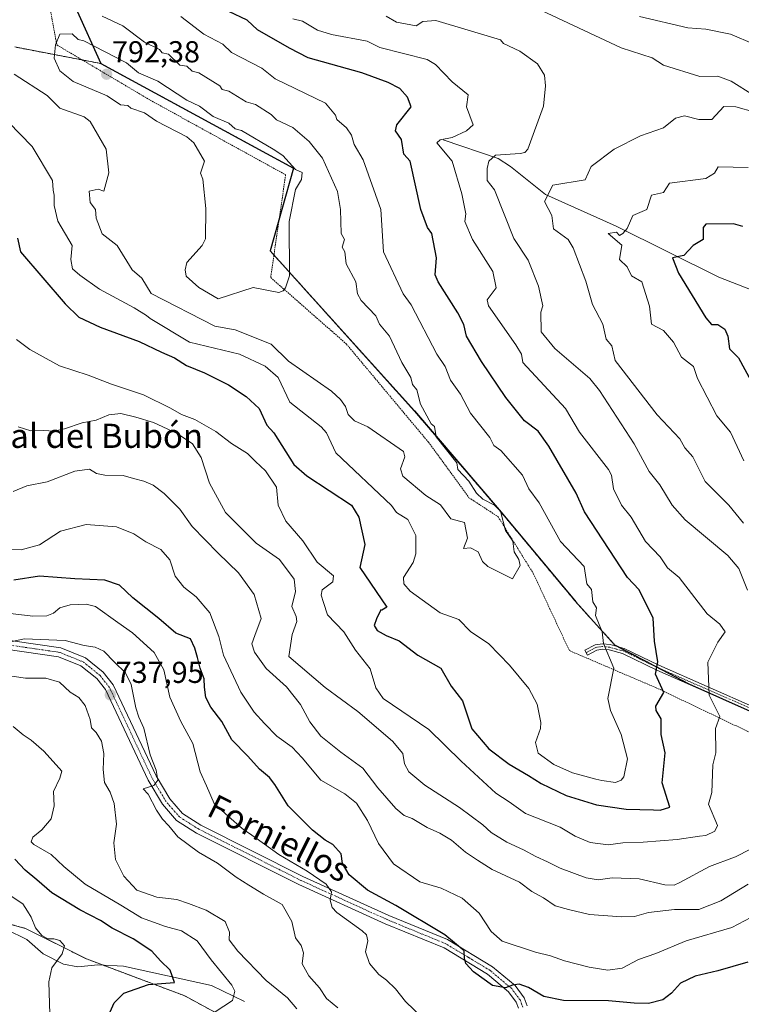
# Model space of a CAD drawing. Units: metres. Extents: x 655824 to 659152, y 4702415 to 4704767.
# Drawn here: x 657188 to 657427, y 4704003 to 4704329 of the extents above; entities that cross this region are included whole.
import ezdxf
from ezdxf.enums import TextEntityAlignment as Align

# ---------------------------------------------------------------- set-up
doc = ezdxf.new("R2010")
doc.units = ezdxf.units.M
doc.header["$MEASUREMENT"] = 0
doc.linetypes.add('TRAZO_Y_PUNTO', pattern=[1, 0.5, -0.25, 0, -0.25])
doc.linetypes.add('TRAZOS', pattern=[0.75, 0.5, -0.25])
for name, color, linetype, lineweight in [('Alambrada', 19, 'TRAZOS', 0), ('Arbolado forestal', 92, 'TRAZOS', 0), ('Arbolado forestal CxS', 92, 'Continuous', 0), ('Camino', 19, 'Continuous', 0), ('Camino Cxs', 19, 'Continuous', 0), ('Camino eje', 39, 'TRAZO_Y_PUNTO', 13), ('Carátula', 7, 'Continuous', 5), ('Comarca', 2, 'Continuous', 13), ('Comarca CxS', 133, 'Continuous', 0), ('Comunidad autónoma', 142, 'Continuous', 30), ('Comunidad Autónoma CxS', 142, 'Continuous', 0), ('Corriente natural lineal', 142, 'Continuous', 13), ('Curva de nivel maestra', 36, 'Continuous', 30), ('Curva de nivel normal', 36, 'Continuous', 0), ('Municipio', 9, 'Continuous', 13), ('Municipio CxS', 142, 'Continuous', 0), ('Pista no pavimentada', 254, 'Continuous', 13), ('Pista no pavimentada Cxs', 254, 'Continuous', 0), ('Pista pavimentada eje', 135, 'TRAZO_Y_PUNTO', 0), ('Provincia', 19, 'Continuous', 0), ('Provincia CxS', 1, 'Continuous', 0), ('Punto de cota en terreno', 7, 'Continuous', 0), ('Rótulo de punto de cota en terreno', 19, 'Continuous', 0), ('Texto cartográfico', 19, 'Continuous', 0)]:
    doc.layers.add(name, color=color, linetype=linetype, lineweight=lineweight)
doc.styles.add('Arial', font='txt', dxfattribs={"height": 0.2})

# ---------------------------------------------------------------- blocks, each defined once
blk = doc.blocks.new('*U151')
at = {"layer": 'Arbolado forestal CxS', "color": 92, "linetype": 'Continuous', "lineweight": 0}
blk.add_polyline3d([(657187.42, 4703978.82, 715.53), (657169.98, 4704004.21, 714.7), (657169.98, 4704004.21, 714.7), (657167.75, 4704034.12, 715.48), (657190.07, 4704028.03, 719.11), (657210.37, 4704017.89, 720.67), (657242.85, 4704005.71, 727.32), (657265.17, 4703993.53, 733.08)], dxfattribs=at)
blk = doc.blocks.new('*U184')
at = {"layer": 'Curva de nivel normal', "color": 36, "linetype": 'Continuous', "lineweight": 0}
blk.add_polyline3d([(657198.22, 4703999.58, 720), (657197.88, 4704010.28, 720), (657198.86, 4704014.92, 720), (657202.22, 4704019.57, 720), (657203, 4704022.24, 720), (657201.49, 4704023.97, 720), (657199.53, 4704024.54, 720), (657197.53, 4704024.55, 720), (657195.48, 4704025.62, 720), (657193.38, 4704028.22, 720), (657191.93, 4704031.73, 720), (657190.79, 4704033.73, 720), (657189.22, 4704036.13, 720), (657182.72, 4704040.44, 720)], dxfattribs=at)
blk = doc.blocks.new('*U193')
at = {"layer": 'Curva de nivel normal', "color": 36, "linetype": 'Continuous', "lineweight": 0}
blk.add_polyline3d([(657252.94, 4704000.35, 730), (657258.65, 4704004.17, 730), (657259.45, 4704007.2, 730), (657258.48, 4704009.24, 730), (657251.58, 4704017.6, 730), (657247.01, 4704023.9, 730), (657241.84, 4704027.22, 730), (657236.46, 4704028.63, 730), (657228.51, 4704031.54, 730), (657221.66, 4704035.69, 730), (657209.84, 4704042.66, 730), (657202.76, 4704048.51, 730), (657198.61, 4704052.47, 730), (657192.83, 4704055.83, 730), (657192.03, 4704056.72, 730), (657192.5, 4704058.24, 730), (657195.53, 4704060.71, 730), (657198.6, 4704064.34, 730), (657199.56, 4704068.68, 730), (657199.42, 4704073.39, 730), (657201.49, 4704077.75, 730), (657202.12, 4704080.1, 730), (657200.29, 4704082.16, 730), (657196.22, 4704086.71, 730), (657191.98, 4704090.44, 730), (657189.32, 4704092.15, 730), (657185.98, 4704094.93, 730)], dxfattribs=at)
blk = doc.blocks.new('*U213')
at = {"layer": 'Curva de nivel maestra', "color": 36, "linetype": 'Continuous', "lineweight": 30}
blk.add_polyline3d([(657217.3, 4703998.4, 725), (657219.46, 4704003.37, 725), (657222.73, 4704006.55, 725), (657230.83, 4704009.45, 725), (657239.53, 4704010.06, 725), (657238.05, 4704014.23, 725), (657234.89, 4704017.23, 725), (657231.98, 4704020.48, 725), (657225.76, 4704024.59, 725), (657218.77, 4704028.14, 725), (657214.93, 4704030.64, 725), (657208.13, 4704034.18, 725), (657198.79, 4704039.8, 725), (657193.88, 4704044.1, 725), (657189.96, 4704047.35, 725), (657186.54, 4704050.91, 725)], dxfattribs=at)
blk = doc.blocks.new('5PATER')
at = {"layer": 'Carátula', "linetype": 'Continuous', "lineweight": 5}
h = blk.add_hatch(color=250, dxfattribs=at)
edge = h.paths.add_edge_path()
edge.add_ellipse((0, 0.01), major_axis=(-1.33, -1.34), ratio=0.999422, start_angle=0, end_angle=360)

msp = doc.modelspace()

# ---------------------------------------------------------------- linework, layer by layer
at = {"layer": 'Alambrada', "color": 19, "linetype": 'TRAZOS', "lineweight": 0}
msp.add_polyline3d([(657189.88, 4704378.22, 787.47), (657200.48, 4704320.71, 790.18), (657231.45, 4704302.4, 792.47), (657276.29, 4704277.69, 792.25), (657271.35, 4704243.64, 793.24), (657296.38, 4704221.68, 789.89), (657323.62, 4704189.1, 786.24), (657337.04, 4704170.71, 786.14), (657346.71, 4704164.4, 785.57), (657358.36, 4704145.62, 785.09), (657370.32, 4704120.05, 783.38), (657399.02, 4704107.77, 776.45), (657429.19, 4704093.4, 771.64), (657464.51, 4704077.74, 758.93), (657486.08, 4704066.3, 754.1), (657514.78, 4704054.04, 747.86), (657546.67, 4704033.04, 744.84), (657598.21, 4704004.23, 731.43)], dxfattribs=at)
at = {"layer": 'Arbolado forestal', "color": 92, "linetype": 'TRAZOS', "lineweight": 0}
for points in [[(657186.53, 4704320.03, 788.32), (657208.89, 4704315.74, 791.12), (657215.04, 4704314.56, 791.65), (657278.96, 4704279.84, 790.04), (657274.16, 4704263.03, 791.24), (657271.16, 4704252.51, 791.76), (657272.43, 4704251.1, 791.43), (657318.97, 4704199.43, 785.82), (657347.72, 4704165.88, 784.45), (657372.45, 4704136.19, 781.55), (657385.31, 4704121.98, 779.02), (657386.66, 4704121.28, 778.63), (657400.64, 4704113.94, 774.34), (657409.94, 4704109.05, 771.52), (657427.07, 4704101.37, 767.26), (657453.5, 4704089.52, 759.94)], [(657169.98, 4704004.21, 714.7), (657167.83, 4704032.98, 715.31), (657167.75, 4704034.12, 715.48), (657190.07, 4704028.03, 719.11), (657210.37, 4704017.89, 720.67), (657215.63, 4704015.92, 721.93), (657242.84, 4704005.71, 727.32), (657265.17, 4703993.53, 733.08)]]:
    msp.add_polyline3d(points, dxfattribs=at)
at = {"layer": 'Arbolado forestal CxS', "color": 92, "linetype": 'Continuous', "lineweight": 0}
for points in [[(657186.53, 4704320.03, 788.32), (657215.04, 4704314.56, 791.65), (657278.96, 4704279.84, 790.04), (657271.16, 4704252.51, 791.76), (657318.97, 4704199.43, 785.82), (657347.72, 4704165.88, 784.45), (657372.45, 4704136.19, 781.55), (657385.31, 4704121.98, 779.02), (657409.94, 4704109.05, 771.52), (657453.5, 4704089.52, 759.94), (657481.97, 4704075.27, 751.33), (657517.89, 4704056.86, 743.4), (657554.02, 4704034, 737.59)], [(657554.02, 4704034, 737.59), (657517.89, 4704056.86, 743.4), (657481.97, 4704075.27, 751.33), (657453.5, 4704089.52, 759.94), (657409.94, 4704109.05, 771.52), (657385.31, 4704121.98, 779.02), (657372.45, 4704136.19, 781.55), (657347.72, 4704165.88, 784.45), (657318.97, 4704199.43, 785.82), (657271.16, 4704252.51, 791.76), (657278.96, 4704279.84, 790.04), (657215.04, 4704314.56, 791.65), (657186.53, 4704320.03, 788.32)], [(657265.17, 4703993.53, 733.08), (657242.85, 4704005.71, 727.32), (657210.37, 4704017.89, 720.67), (657190.07, 4704028.03, 719.11), (657167.75, 4704034.12, 715.48)]]:
    msp.add_polyline3d(points, dxfattribs=at)
at = {"layer": 'Camino', "color": 19, "linetype": 'Continuous', "lineweight": 0}
msp.add_polyline3d([(657431.43, 4704099.46, 766.14), (657399.25, 4704113.57, 774.7), (657387.88, 4704119.1, 778.25), (657383.45, 4704120.3, 779.78), (657381.29, 4704120.53, 780.48), (657379.38, 4704120.23, 780.96), (657376.27, 4704118.59, 781.84), (657375.44, 4704120.16, 781.93), (657378.81, 4704121.95, 780.82), (657381.24, 4704122.33, 780.12), (657383.78, 4704122.06, 779.45), (657388.51, 4704120.77, 778.05), (657400, 4704115.19, 774.55), (657432, 4704101.15, 766.09)], dxfattribs=at)
at = {"layer": 'Camino Cxs', "color": 19, "linetype": 'Continuous', "lineweight": 0}
msp.add_polyline3d([(657431.43, 4704099.46, 766.14), (657399.25, 4704113.57, 774.7), (657387.88, 4704119.1, 778.25), (657383.45, 4704120.3, 779.78), (657381.29, 4704120.53, 780.48), (657379.38, 4704120.23, 780.96), (657376.27, 4704118.59, 781.84), (657375.44, 4704120.16, 781.93), (657378.81, 4704121.95, 780.82), (657381.24, 4704122.33, 780.12), (657383.78, 4704122.06, 779.45), (657388.51, 4704120.77, 778.05), (657400, 4704115.19, 774.55), (657432, 4704101.15, 766.09)], dxfattribs=at)
at = {"layer": 'Camino eje', "color": 39, "linetype": 'TRAZO_Y_PUNTO', "lineweight": 13}
msp.add_polyline3d([(657431.72, 4704100.31, 766.11), (657415.63, 4704107.36, 770.18), (657399.63, 4704114.38, 774.62), (657393.94, 4704117.15, 776.43), (657388.2, 4704119.94, 778.15), (657385.83, 4704120.58, 778.92), (657383.62, 4704121.18, 779.61), (657381.27, 4704121.43, 780.3), (657379.1, 4704121.09, 780.89), (657377.41, 4704120.2, 781.4), (657375.86, 4704119.38, 781.87)], dxfattribs=at)
at = {"layer": 'Comarca', "color": 2, "linetype": 'Continuous', "lineweight": 13}
msp.add_polyline3d([(657190.24, 4704369.67, 784.35), (657215.02, 4704314.59, 791.64), (657278.94, 4704279.88, 790.03), (657271.14, 4704252.54, 791.76), (657318.95, 4704199.46, 785.82), (657347.69, 4704165.92, 784.45), (657372.42, 4704136.22, 781.56), (657378.39, 4704129.63, 780.39), (657385.28, 4704122.02, 779.02), (657409.92, 4704109.08, 771.53), (657453.48, 4704089.56, 759.94), (657469.14, 4704081.71, 755.02), (657481.95, 4704075.3, 751.33), (657484.13, 4704074.18, 750.67), (657517.86, 4704056.89, 743.4), (657525.1, 4704052.31, 742.14), (657554, 4704034.03, 737.59)], dxfattribs=at)
at = {"layer": 'Comarca CxS', "color": 133, "linetype": 'Continuous', "lineweight": 0}
for points in [[(657190.24, 4704369.67, 784.35), (657215.02, 4704314.59, 791.64), (657278.94, 4704279.88, 790.03), (657271.14, 4704252.54, 791.76), (657318.95, 4704199.46, 785.82), (657347.69, 4704165.92, 784.45), (657372.42, 4704136.22, 781.56), (657378.39, 4704129.63, 780.39), (657385.28, 4704122.02, 779.02), (657409.92, 4704109.08, 771.53), (657453.48, 4704089.56, 759.94), (657469.14, 4704081.71, 755.02), (657481.95, 4704075.3, 751.33), (657484.13, 4704074.18, 750.67), (657517.86, 4704056.89, 743.4), (657525.1, 4704052.31, 742.14), (657554, 4704034.03, 737.59)], [(657190.24, 4704369.67, 784.35), (657215.02, 4704314.59, 791.64), (657278.94, 4704279.88, 790.03), (657271.14, 4704252.54, 791.76), (657318.95, 4704199.46, 785.82), (657347.69, 4704165.91, 784.45), (657372.42, 4704136.22, 781.56), (657378.39, 4704129.63, 780.39), (657385.28, 4704122.02, 779.02), (657409.92, 4704109.08, 771.53), (657453.48, 4704089.56, 759.94), (657469.14, 4704081.71, 755.02), (657481.95, 4704075.3, 751.33), (657484.13, 4704074.18, 750.67), (657517.86, 4704056.89, 743.4), (657525.1, 4704052.31, 742.14), (657554, 4704034.03, 737.59)]]:
    msp.add_polyline3d(points, dxfattribs=at)
at = {"layer": 'Comunidad autónoma', "color": 142, "linetype": 'Continuous', "lineweight": 30}
msp.add_polyline3d([(657190.24, 4704369.67, 784.35), (657215.02, 4704314.59, 791.64), (657278.94, 4704279.88, 790.03), (657271.14, 4704252.54, 791.76), (657318.95, 4704199.46, 785.82), (657347.69, 4704165.92, 784.45), (657372.42, 4704136.22, 781.56), (657378.39, 4704129.63, 780.39), (657385.28, 4704122.02, 779.02), (657409.92, 4704109.08, 771.53), (657453.48, 4704089.56, 759.94), (657469.14, 4704081.71, 755.02), (657481.95, 4704075.3, 751.33), (657484.13, 4704074.18, 750.67), (657517.86, 4704056.89, 743.4), (657525.1, 4704052.31, 742.14), (657554, 4704034.03, 737.59)], dxfattribs=at)
at = {"layer": 'Comunidad Autónoma CxS', "color": 142, "linetype": 'Continuous', "lineweight": 0}
msp.add_polyline3d([(657190.24, 4704369.67, 784.35), (657215.02, 4704314.59, 791.64), (657278.94, 4704279.88, 790.03), (657271.14, 4704252.54, 791.76), (657318.95, 4704199.46, 785.82), (657347.69, 4704165.92, 784.45), (657372.42, 4704136.22, 781.56), (657378.39, 4704129.63, 780.39), (657385.28, 4704122.02, 779.02), (657409.92, 4704109.08, 771.53), (657453.48, 4704089.56, 759.94), (657469.14, 4704081.71, 755.02), (657481.95, 4704075.3, 751.33), (657484.13, 4704074.18, 750.67), (657517.86, 4704056.89, 743.4), (657525.1, 4704052.31, 742.14), (657554, 4704034.03, 737.59)], dxfattribs=at)
msp.add_polyline3d([(657190.24, 4704369.67, 784.35), (657215.02, 4704314.59, 791.64), (657278.94, 4704279.88, 790.03), (657271.14, 4704252.54, 791.76), (657318.95, 4704199.46, 785.82), (657347.69, 4704165.92, 784.45), (657372.42, 4704136.22, 781.56), (657378.39, 4704129.63, 780.39), (657385.28, 4704122.02, 779.02), (657409.92, 4704109.08, 771.53), (657453.48, 4704089.56, 759.94), (657469.14, 4704081.71, 755.02), (657481.95, 4704075.3, 751.33), (657484.13, 4704074.18, 750.67), (657517.86, 4704056.89, 743.4), (657525.1, 4704052.31, 742.14), (657554, 4704034.03, 737.59)], dxfattribs=at)
at = {"layer": 'Corriente natural lineal', "color": 142, "linetype": 'Continuous', "lineweight": 13}
for points in [[(657328.55, 4704289.24, 769.69), (657346.75, 4704283.05, 764.34), (657350.8, 4704280.44, 763.44), (657362.44, 4704271.15, 760.05), (657385.84, 4704260.66, 755.16), (657419.89, 4704243.78, 747.22), (657434.84, 4704237.93, 744.61), (657462.67, 4704230.57, 740.12), (657473.68, 4704225.85, 736.75), (657481.26, 4704221.08, 734.46), (657495.03, 4704206.22, 731.89), (657498.77, 4704203.14, 730.92), (657502.93, 4704200.95, 729.92), (657517.25, 4704197.59, 725.43), (657530.43, 4704190.08, 720.16), (657550.53, 4704184.59, 714.23)], [(657262.62, 4704003.8, 730.82), (657251.74, 4704009.07, 728.72), (657222.63, 4704015.57, 722.93), (657214.1, 4704015.99, 721.76), (657207.44, 4704015.24, 721.24), (657202.67, 4704016.23, 720.32), (657195.99, 4704019.58, 718.97), (657190.51, 4704024.31, 718.52), (657183.83, 4704027.67, 717.47), (657170.05, 4704032.43, 716.04), (657167.61, 4704033.04, 715.23), (657165.51, 4704033.1, 714.79), (657154.1, 4704029.54, 712.92), (657146.41, 4704026.39, 712.03), (657141.45, 4704023.23, 710.24), (657136.14, 4704018.02, 708.3), (657134.4, 4704013.79, 704.92), (657126.02, 4704008.62, 699.42)]]:
    msp.add_polyline3d(points, dxfattribs=at)
at = {"layer": 'Curva de nivel maestra', "color": 36, "linetype": 'Continuous', "lineweight": 30}
for points in [[(657398.17, 4704067.29, 775), (657400.44, 4704067.15, 775), (657403.56, 4704068.23, 775), (657401.05, 4704076.23, 775), (657402.03, 4704086.23, 775), (657400.72, 4704092.23, 775), (657400.75, 4704097.46, 775), (657399.12, 4704100.23, 775), (657398.98, 4704101.69, 775), (657401.61, 4704106.23, 775), (657398.88, 4704112.23, 775), (657399.63, 4704116.34, 775), (657398.47, 4704123.18, 775), (657398.04, 4704130.75, 775), (657393.43, 4704140.14, 775), (657389.59, 4704144.3, 775), (657375.37, 4704166.08, 775), (657372.55, 4704172.23, 775), (657363.52, 4704187.82, 775), (657360.02, 4704192.73, 775), (657355.48, 4704196.19, 775), (657349.23, 4704203.94, 775), (657341.15, 4704215.86, 775), (657336.25, 4704224.22, 775), (657335.36, 4704228.06, 775), (657333.31, 4704232.01, 775), (657326.79, 4704242.22, 775), (657325.82, 4704244.52, 775), (657326.27, 4704250.22, 775), (657324.74, 4704258.22, 775), (657323.32, 4704260.22, 775), (657321.07, 4704266.22, 775), (657317.54, 4704282.22, 775), (657315.52, 4704284.48, 775), (657314.71, 4704289.41, 775), (657312.7, 4704292.22, 775), (657313.14, 4704294.22, 775), (657317.94, 4704300.22, 775), (657316.71, 4704303.41, 775), (657314.17, 4704306.22, 775), (657310.29, 4704308.22, 775), (657301.52, 4704311.49, 775), (657283.79, 4704316.48, 775), (657277.53, 4704319.6, 775), (657266.98, 4704325.67, 775), (657263.53, 4704328.91, 775), (657257.53, 4704331.75, 775)], [(657427.82, 4704260.52, 750), (657424.73, 4704261.43, 750), (657415.52, 4704261.35, 750), (657414.62, 4704260.22, 750), (657414.62, 4704256.22, 750), (657411.35, 4704254.22, 750), (657408.28, 4704250.98, 750), (657404.5, 4704250.22, 750), (657406.45, 4704245.15, 750), (657415.56, 4704230.26, 750), (657417.39, 4704228.09, 750), (657419.52, 4704228.09, 750), (657421.82, 4704226.52, 750), (657422.78, 4704224.22, 750), (657423.37, 4704220.07, 750), (657426.37, 4704217.08, 750), (657433.31, 4704204.23, 750)], [(657187.51, 4704256.7, 775), (657188.49, 4704252.22, 775), (657203.21, 4704234.98, 775), (657207.79, 4704230.48, 775), (657214.82, 4704227.18, 775), (657227.74, 4704222.46, 775), (657235.19, 4704218.91, 775), (657239.53, 4704217.07, 775), (657243.46, 4704214.47, 775), (657249.38, 4704212.08, 775), (657257.38, 4704208.08, 775), (657263.24, 4704204.23, 775), (657267.56, 4704200.26, 775), (657270.04, 4704194.74, 775), (657272.38, 4704192.23, 775), (657279, 4704181.7, 775), (657283.3, 4704178, 775), (657298.14, 4704168.23, 775), (657300.51, 4704164.23, 775), (657302.55, 4704155.26, 775), (657300.86, 4704147.57, 775), (657309.78, 4704134.49, 775), (657308.15, 4704133.48, 775), (657307.86, 4704133.52, 775), (657306.43, 4704130.61, 775), (657305.58, 4704128.34, 775), (657306.6, 4704126.76, 775), (657309.63, 4704125.02, 775), (657313.96, 4704123.26, 775), (657320.09, 4704118.53, 775), (657327.73, 4704114.23, 775), (657331.13, 4704108.23, 775), (657334.91, 4704103.43, 775), (657335.32, 4704102.1, 775), (657337.97, 4704094.18, 775), (657343.58, 4704087.5, 775), (657350.4, 4704082.42, 775), (657356.78, 4704078.7, 775), (657360.93, 4704075.98, 775), (657369.26, 4704072.05, 775), (657379.3, 4704068.99, 775), (657389.08, 4704067.54, 775), (657398.17, 4704067.29, 775)], [(657429.43, 4704016.88, 750), (657419.54, 4704013.94, 750), (657411.96, 4704012.18, 750), (657407.12, 4704009.92, 750), (657404.19, 4704006.57, 750), (657401.32, 4704004.36, 750), (657396.52, 4704003.18, 750), (657391.82, 4704003.21, 750), (657383.32, 4704004, 750), (657368.32, 4704004.11, 750), (657361.82, 4704005.47, 750), (657356.76, 4704008.4, 750), (657353.63, 4704009.56, 750), (657351.52, 4704009.25, 750), (657349.17, 4704008.32, 750), (657344.8, 4704009.16, 750), (657338.54, 4704013.6, 750), (657335.98, 4704016.36, 750), (657335.6, 4704018.18, 750), (657335.47, 4704020.6, 750), (657329.02, 4704025.93, 750), (657312.84, 4704035.57, 750), (657303.45, 4704040.73, 750), (657297.31, 4704045.78, 750), (657295.18, 4704049.49, 750), (657294.75, 4704052.73, 750), (657291.91, 4704055.83, 750), (657289.38, 4704057.28, 750), (657285.23, 4704060.62, 750), (657277.1, 4704068.62, 750), (657272.68, 4704075.65, 750), (657271, 4704078.07, 750), (657267.64, 4704080.82, 750), (657263.74, 4704085.1, 750), (657258.48, 4704090.46, 750), (657255.15, 4704096.55, 750), (657251.53, 4704101.3, 750), (657249.83, 4704104.47, 750), (657249.41, 4704107.93, 750), (657249.29, 4704110.68, 750), (657247.93, 4704114.22, 750), (657247.12, 4704117.8, 750), (657246.18, 4704120.88, 750), (657244.76, 4704123.93, 750), (657239.9, 4704125.8, 750), (657234.3, 4704130.68, 750), (657225.66, 4704137.55, 750), (657221.27, 4704141.74, 750), (657216.4, 4704143.34, 750), (657206.4, 4704143.86, 750), (657194.75, 4704144.72, 750), (657186.2, 4704143.38, 750)]]:
    msp.add_polyline3d(points, dxfattribs=at)
at = {"layer": 'Curva de nivel normal', "color": 36, "linetype": 'Continuous', "lineweight": 0}
for points in [[(657431.38, 4704304.08, 760), (657423.96, 4704308.66, 760), (657419.52, 4704310.41, 760), (657413.52, 4704310.22, 760), (657401.52, 4704314.04, 760), (657397.75, 4704316.45, 760), (657387.52, 4704319.75, 760), (657355.87, 4704334.57, 760)], [(657211.53, 4704268.55, 785), (657213.27, 4704266.22, 785), (657213.53, 4704263.35, 785), (657215.46, 4704258.15, 785), (657220.53, 4704254.22, 785), (657225.47, 4704246.16, 785), (657228.7, 4704243.39, 785), (657231.71, 4704238.4, 785), (657252.8, 4704227.49, 785), (657259.61, 4704226.3, 785), (657271.53, 4704221.55, 785), (657277.2, 4704215.9, 785), (657291.52, 4704205.99, 785), (657294.51, 4704203.22, 785), (657296.18, 4704200.89, 785), (657296.97, 4704198.23, 785), (657299.1, 4704196.23, 785), (657303.52, 4704194.23, 785), (657315.31, 4704186.02, 785), (657315.8, 4704184.23, 785), (657314.4, 4704180.23, 785), (657315.11, 4704177.82, 785), (657322.77, 4704171.48, 785), (657327.63, 4704168.34, 785), (657331.05, 4704163.76, 785), (657335.52, 4704162.52, 785), (657336.6, 4704157.31, 785), (657335.2, 4704153.91, 785), (657337.52, 4704154.1, 785), (657340.1, 4704152.81, 785), (657341.52, 4704149.58, 785), (657343.25, 4704147.96, 785), (657351.52, 4704143.81, 785), (657354, 4704148.23, 785), (657353.62, 4704150.23, 785), (657352.06, 4704152.77, 785), (657351.55, 4704156.26, 785), (657349.12, 4704159.83, 785), (657347.49, 4704166.2, 785), (657345.54, 4704168.25, 785), (657341.64, 4704170.23, 785), (657339.5, 4704172.21, 785), (657336.96, 4704176.23, 785), (657333.37, 4704180.08, 785), (657333.04, 4704182.23, 785), (657326.19, 4704190.9, 785), (657325.58, 4704194.29, 785), (657324.5, 4704195.21, 785), (657320.96, 4704201.67, 785), (657319.73, 4704206.44, 785), (657318.35, 4704208.23, 785), (657317.82, 4704210.53, 785), (657314.75, 4704215.46, 785), (657310.7, 4704224.22, 785), (657307.45, 4704228.15, 785), (657306.24, 4704230.94, 785), (657301.35, 4704236.05, 785), (657300.15, 4704238.22, 785), (657299.59, 4704242.22, 785), (657296.31, 4704248.22, 785), (657295.9, 4704252.22, 785), (657295.06, 4704253.76, 785), (657295.78, 4704256.22, 785), (657294.69, 4704258.22, 785), (657294.51, 4704266.22, 785), (657293.47, 4704272.17, 785), (657288.49, 4704283.19, 785), (657284.05, 4704288.74, 785), (657278.69, 4704293.38, 785), (657273.25, 4704295.94, 785), (657271.53, 4704297.71, 785), (657266.27, 4704300.96, 785), (657263.17, 4704301.86, 785), (657257.53, 4704305.4, 785), (657255.29, 4704305.98, 785), (657254.45, 4704307.14, 785), (657247.53, 4704311.51, 785), (657245.35, 4704312.04, 785), (657243.53, 4704313.7, 785), (657241.28, 4704313.97, 785), (657237.53, 4704317.68, 785), (657235.39, 4704318.08, 785), (657234.54, 4704319.23, 785), (657229.53, 4704321.67, 785), (657222.39, 4704327.08, 785), (657215.53, 4704330.22, 785)], [(657381.06, 4704077.06, 780), (657385.6, 4704076.31, 780), (657387.52, 4704077.1, 780), (657388.39, 4704078.23, 780), (657389.54, 4704084.25, 780), (657387.52, 4704092.23, 780), (657383.89, 4704100.23, 780), (657383.04, 4704104.23, 780), (657385.07, 4704114.23, 780), (657381.66, 4704122.37, 780), (657381.16, 4704126.23, 780), (657379.01, 4704131.72, 780), (657379.25, 4704134.23, 780), (657378.12, 4704136.23, 780), (657377.62, 4704140.33, 780), (657376.13, 4704142.23, 780), (657375.24, 4704147.95, 780), (657367.38, 4704156.23, 780), (657360.31, 4704169.02, 780), (657356.89, 4704173.6, 780), (657354.76, 4704178.23, 780), (657347.61, 4704186.32, 780), (657345.27, 4704187.98, 780), (657343.93, 4704190.64, 780), (657337.52, 4704198.7, 780), (657334.28, 4704204.99, 780), (657330.97, 4704209.68, 780), (657329.12, 4704214.23, 780), (657326.43, 4704218.22, 780), (657317.94, 4704234.64, 780), (657315.28, 4704238.22, 780), (657308.77, 4704252.22, 780), (657307.8, 4704266.22, 780), (657301.99, 4704282.69, 780), (657299.03, 4704287.73, 780), (657298.09, 4704290.79, 780), (657296.5, 4704293.2, 780), (657293.3, 4704296, 780), (657292.77, 4704297.47, 780), (657289.52, 4704301.38, 780), (657272.82, 4704309.51, 780), (657268.36, 4704313.05, 780), (657258.4, 4704318.22, 780), (657255.53, 4704321.01, 780), (657249.21, 4704324.22, 780), (657241.53, 4704330.15, 780)], [(657413.4, 4704058.58, 770), (657415.52, 4704058.84, 770), (657418.56, 4704060.24, 770), (657419.42, 4704062.14, 770), (657416.45, 4704069.16, 770), (657417.52, 4704073.09, 770), (657417.84, 4704082.23, 770), (657418.88, 4704086.23, 770), (657418.7, 4704094.23, 770), (657420.18, 4704098.23, 770), (657416.6, 4704105.31, 770), (657416.22, 4704116.23, 770), (657419.52, 4704122.87, 770), (657421.95, 4704126.23, 770), (657420.14, 4704128.85, 770), (657416.01, 4704132.23, 770), (657406.72, 4704144.23, 770), (657402.82, 4704147.53, 770), (657400.42, 4704151.13, 770), (657395.54, 4704156.25, 770), (657390.82, 4704164.23, 770), (657387.54, 4704168.25, 770), (657384.95, 4704173.66, 770), (657384.26, 4704178.23, 770), (657383.33, 4704180.04, 770), (657373.72, 4704192.43, 770), (657369, 4704200.23, 770), (657354.84, 4704215.55, 770), (657354.4, 4704218.22, 770), (657352.62, 4704221.32, 770), (657343.54, 4704234.24, 770), (657343.06, 4704236.22, 770), (657346.04, 4704240.22, 770), (657344.9, 4704245.6, 770), (657338.25, 4704256.22, 770), (657335.71, 4704262.22, 770), (657336.06, 4704264.76, 770), (657334.71, 4704271.41, 770), (657331.47, 4704282.17, 770), (657326.41, 4704288.22, 770), (657327.52, 4704289.25, 770), (657331.52, 4704290.01, 770), (657336.22, 4704292.22, 770), (657338.45, 4704294.22, 770), (657336.27, 4704300.22, 770), (657336.81, 4704304.22, 770), (657331.52, 4704308.48, 770), (657325.98, 4704314.22, 770), (657323.2, 4704315.9, 770), (657307.52, 4704319.9, 770), (657303.28, 4704321.98, 770), (657291.52, 4704324.14, 770), (657286.89, 4704325.58, 770), (657281.88, 4704328.57, 770), (657278.65, 4704329.34, 770)], [(657429.38, 4704140.09, 765), (657426.51, 4704147.22, 765), (657422.85, 4704151.56, 765), (657408.7, 4704163.41, 765), (657404.37, 4704168.23, 765), (657400.28, 4704174.99, 765), (657396.72, 4704179.43, 765), (657391.82, 4704188.53, 765), (657380.29, 4704206.23, 765), (657377.09, 4704210.23, 765), (657365.49, 4704220.19, 765), (657360.97, 4704225.67, 765), (657360.85, 4704232.22, 765), (657361.55, 4704234.25, 765), (657360.09, 4704240.79, 765), (657356.69, 4704249.39, 765), (657351.9, 4704256.6, 765), (657345.52, 4704272.71, 765), (657343.13, 4704275.83, 765), (657343.04, 4704279.74, 765), (657343.63, 4704282.22, 765), (657345.81, 4704284.22, 765), (657354.04, 4704284.74, 765), (657355.52, 4704285.08, 765), (657356.59, 4704286.22, 765), (657361.73, 4704300.43, 765), (657362.46, 4704307.16, 765), (657362.02, 4704310.72, 765), (657359.79, 4704314.49, 765), (657353.94, 4704318.64, 765), (657348.51, 4704321.21, 765), (657347.52, 4704322.36, 765), (657326.08, 4704328.78, 765), (657321.73, 4704328.43, 765), (657319.52, 4704326.99, 765), (657313.07, 4704328.22, 765), (657309.58, 4704330.28, 765)], [(657431.52, 4704320.98, 755), (657423.73, 4704324.22, 755), (657415.52, 4704325.91, 755), (657409.52, 4704326.33, 755), (657393.52, 4704330.1, 755)], [(657253.91, 4704236.6, 790), (657265.53, 4704240.38, 790), (657274.01, 4704238.7, 790), (657275.53, 4704239.23, 790), (657276.24, 4704240.22, 790), (657277.53, 4704244.22, 790), (657277.5, 4704262.22, 790), (657279.53, 4704272.76, 790), (657281.53, 4704276.1, 790), (657281.78, 4704278.47, 790), (657279.53, 4704279.4, 790), (657275.41, 4704284.1, 790), (657272.13, 4704286.22, 790), (657261.71, 4704292.4, 790), (657259.53, 4704292.96, 790), (657257.53, 4704294.84, 790), (657252.26, 4704296.95, 790), (657247.74, 4704300.43, 790), (657243.53, 4704302.37, 790), (657233.98, 4704308.67, 790), (657227.53, 4704311.41, 790), (657223.53, 4704314.81, 790), (657209.4, 4704322.09, 790), (657207.53, 4704322.51, 790), (657205.53, 4704324.36, 790), (657201.53, 4704324.22, 790), (657200.05, 4704320.74, 790), (657199.59, 4704316.28, 790), (657201.53, 4704312.16, 790), (657205.95, 4704308.64, 790), (657217.12, 4704303.81, 790), (657221.53, 4704300.86, 790), (657223.97, 4704300.66, 790), (657225.06, 4704299.75, 790), (657229.53, 4704298.2, 790), (657233.53, 4704295.47, 790), (657243.59, 4704290.28, 790), (657245.88, 4704288.22, 790), (657249.4, 4704282.22, 790), (657248.08, 4704278.22, 790), (657248.81, 4704276.22, 790), (657249.84, 4704266.53, 790), (657249.76, 4704256.45, 790), (657248.69, 4704254.22, 790), (657243.53, 4704248.59, 790), (657243.03, 4704246.22, 790), (657243.39, 4704244.08, 790), (657247.53, 4704240.37, 790), (657253.91, 4704236.6, 790)], [(657186.36, 4704311.05, 785), (657197.31, 4704304, 785), (657201.53, 4704299.78, 785), (657209.53, 4704296.85, 785), (657211.53, 4704295.36, 785), (657216.88, 4704286.22, 785), (657217.67, 4704278.36, 785), (657216.09, 4704272.22, 785), (657214.21, 4704272.9, 785), (657211.22, 4704272.22, 785), (657211.53, 4704268.55, 785)], [(657428.02, 4704162.23, 760), (657423.12, 4704168.23, 760), (657415.34, 4704176.05, 760), (657411.21, 4704184.23, 760), (657408.52, 4704187.23, 760), (657406.89, 4704190.23, 760), (657399.42, 4704198.13, 760), (657385.5, 4704216.21, 760), (657384.36, 4704221.06, 760), (657382.56, 4704223.26, 760), (657381.4, 4704228.22, 760), (657378.02, 4704234.72, 760), (657375.8, 4704242.5, 760), (657371.52, 4704253.48, 760), (657369.91, 4704256.22, 760), (657365.07, 4704259.77, 760), (657364.55, 4704264.22, 760), (657362.09, 4704268.79, 760), (657364.88, 4704274.22, 760), (657375.52, 4704275.99, 760), (657377.52, 4704280.44, 760), (657385.19, 4704286.22, 760), (657393.9, 4704290.6, 760), (657401.52, 4704293.21, 760), (657405.52, 4704296.41, 760), (657408.47, 4704297.17, 760), (657413.26, 4704295.96, 760), (657417.52, 4704296.01, 760), (657421.52, 4704300.35, 760), (657425.52, 4704300.18, 760), (657431.77, 4704298.47, 760)], [(657184.45, 4704295.14, 780), (657192.32, 4704287.01, 780), (657199.06, 4704275.75, 780), (657199.28, 4704272.57, 780), (657199.56, 4704270.92, 780), (657199.64, 4704267.48, 780), (657200.83, 4704262.36, 780), (657205.57, 4704254.22, 780), (657205.14, 4704249.63, 780), (657205.7, 4704246.54, 780), (657208.1, 4704244.49, 780), (657214.61, 4704239.8, 780), (657226.12, 4704233.57, 780), (657230.25, 4704231.03, 780), (657231.42, 4704230.11, 780), (657244.5, 4704222.22, 780), (657261, 4704218.22, 780), (657269.56, 4704214.26, 780), (657273.79, 4704210.49, 780), (657277.69, 4704202.39, 780), (657288.07, 4704194.23, 780), (657289.84, 4704192.23, 780), (657292.89, 4704185.6, 780), (657311.43, 4704168.14, 780), (657313.07, 4704165.78, 780), (657316.8, 4704163.51, 780), (657319.41, 4704158.23, 780), (657319.4, 4704152.11, 780), (657318.53, 4704149.24, 780), (657315.33, 4704144.23, 780), (657315.47, 4704142.18, 780), (657317.52, 4704139.79, 780), (657327.52, 4704132.61, 780), (657333.64, 4704130.35, 780), (657337.52, 4704126.38, 780), (657343.6, 4704122.31, 780), (657350.52, 4704115.23, 780), (657356.83, 4704107.54, 780), (657359.6, 4704102.31, 780), (657360.89, 4704096.23, 780), (657360.75, 4704094.23, 780), (657359.13, 4704089.59, 780), (657359.99, 4704086.1, 780), (657365.16, 4704082.3, 780), (657371.32, 4704079.53, 780), (657379.08, 4704077.43, 780), (657381.06, 4704077.06, 780)], [(657428.17, 4704182.88, 755), (657423.71, 4704192.42, 755), (657419.14, 4704197.85, 755), (657412.72, 4704210.23, 755), (657411.44, 4704214.15, 755), (657407.52, 4704217.29, 755), (657404.83, 4704222.22, 755), (657401.52, 4704226.09, 755), (657397.52, 4704228.22, 755), (657396.86, 4704234.22, 755), (657394.36, 4704242.22, 755), (657390.95, 4704244.22, 755), (657389.52, 4704247.23, 755), (657386.9, 4704249.6, 755), (657387.69, 4704254.39, 755), (657383.15, 4704258.22, 755), (657385.95, 4704258.65, 755), (657386.93, 4704257.63, 755), (657388.06, 4704258.22, 755), (657389.52, 4704259.95, 755), (657391.33, 4704264.22, 755), (657395.99, 4704266.22, 755), (657397.52, 4704270.91, 755), (657401.52, 4704271.83, 755), (657403.52, 4704274.93, 755), (657415.52, 4704276.5, 755), (657418.37, 4704278.22, 755), (657419.58, 4704280.28, 755), (657429.52, 4704280.07, 755)], [(657187.09, 4704223.12, 770), (657191.58, 4704219.83, 770), (657201.32, 4704214.43, 770), (657210.88, 4704211.26, 770), (657218.58, 4704208.31, 770), (657229.21, 4704204.83, 770), (657238.18, 4704200.41, 770), (657241.82, 4704198.28, 770), (657246.23, 4704196.63, 770), (657253.12, 4704192.66, 770), (657258.34, 4704188.71, 770), (657263.61, 4704185.31, 770), (657266.34, 4704182.7, 770), (657269.66, 4704179.58, 770), (657273.26, 4704174.18, 770), (657273.84, 4704168.23, 770), (657276.34, 4704162.89, 770), (657282.04, 4704156.37, 770), (657286.79, 4704149.41, 770), (657292.11, 4704144.82, 770), (657291.95, 4704142.89, 770), (657288.37, 4704140.16, 770), (657288.1, 4704138.43, 770), (657288.82, 4704135.95, 770), (657290.19, 4704131.9, 770), (657295.56, 4704126.23, 770), (657299.44, 4704120.23, 770), (657304.31, 4704113.99, 770), (657306.2, 4704107.7, 770), (657308.62, 4704104.18, 770), (657323.74, 4704093.97, 770), (657334.41, 4704083.46, 770), (657346, 4704072.86, 770), (657350.36, 4704069.97, 770), (657355.8, 4704066.12, 770), (657367.25, 4704061.51, 770), (657372.28, 4704058.55, 770), (657377.21, 4704056.47, 770), (657383.16, 4704055.71, 770), (657388.08, 4704056.34, 770), (657394.78, 4704056.59, 770), (657405.98, 4704057.49, 770), (657413.4, 4704058.58, 770)], [(657187.64, 4704194.2, 765), (657191.84, 4704192.88, 765), (657196.23, 4704193, 765), (657199.5, 4704192.8, 765), (657203.04, 4704193.48, 765), (657208.84, 4704195.5, 765), (657213.52, 4704196.4, 765), (657217.67, 4704198.14, 765), (657221.74, 4704198.66, 765), (657226.61, 4704197.39, 765), (657232.54, 4704195.66, 765), (657240.36, 4704192, 765), (657245.48, 4704188.51, 765), (657248.34, 4704184.04, 765), (657251.1, 4704175.56, 765), (657256.37, 4704165.78, 765), (657266.59, 4704155.7, 765), (657274.24, 4704150.27, 765), (657279.12, 4704143.76, 765), (657279.54, 4704139.66, 765), (657278.36, 4704134.68, 765), (657279.8, 4704131.38, 765), (657279.97, 4704129.68, 765), (657278.45, 4704125.4, 765), (657277.39, 4704118.09, 765), (657289.41, 4704107.82, 765), (657300.18, 4704099.89, 765), (657311.68, 4704090.08, 765), (657315.15, 4704085.93, 765), (657315.68, 4704082.56, 765), (657317.14, 4704079.9, 765), (657322.46, 4704075.46, 765), (657333.87, 4704068.03, 765), (657341.63, 4704062.35, 765), (657344.45, 4704059.83, 765), (657349.59, 4704056.61, 765), (657355.13, 4704054.06, 765), (657359.21, 4704051.9, 765), (657363.06, 4704050.12, 765), (657367.26, 4704047.95, 765), (657375.88, 4704044.78, 765), (657379.85, 4704044.12, 765), (657384.52, 4704044.74, 765), (657393.48, 4704044.46, 765), (657401.99, 4704042.5, 765), (657405.05, 4704042.36, 765), (657406.96, 4704043.21, 765), (657416.8, 4704048.55, 765), (657424.99, 4704051.67, 765), (657425.4, 4704051.72, 765)], [(657186, 4704172.78, 760), (657190.57, 4704174.6, 760), (657197.32, 4704176.02, 760), (657206.47, 4704179.54, 760), (657211.27, 4704180.12, 760), (657213.68, 4704178.76, 760), (657216.44, 4704178.16, 760), (657222.5, 4704178.02, 760), (657225.86, 4704177.04, 760), (657229.33, 4704176.14, 760), (657232.39, 4704174.85, 760), (657236.07, 4704172.14, 760), (657241.22, 4704166.95, 760), (657245.38, 4704161.16, 760), (657253.91, 4704152.32, 760), (657260.73, 4704145.86, 760), (657265.83, 4704138.66, 760), (657268.23, 4704130.7, 760), (657266.07, 4704125.04, 760), (657265.09, 4704122.26, 760), (657265.98, 4704119.52, 760), (657269.87, 4704114.18, 760), (657276.61, 4704108.05, 760), (657281.24, 4704102.15, 760), (657284.32, 4704096.5, 760), (657287.94, 4704091.7, 760), (657294.6, 4704086.36, 760), (657301.85, 4704081.07, 760), (657306.84, 4704074.55, 760), (657312.83, 4704067.72, 760), (657315.57, 4704065.48, 760), (657318.19, 4704064.46, 760), (657323.19, 4704061.41, 760), (657327.44, 4704059.54, 760), (657331.29, 4704057.24, 760), (657335.92, 4704053.31, 760), (657339.88, 4704050.6, 760), (657344.74, 4704047.59, 760), (657353.81, 4704043.34, 760), (657357.9, 4704040.26, 760), (657361.69, 4704038.18, 760), (657365.61, 4704035.54, 760), (657370.06, 4704034.25, 760), (657376.99, 4704032.62, 760), (657387.54, 4704031.82, 760), (657391.85, 4704032.01, 760), (657396.52, 4704033.25, 760), (657405.19, 4704034.24, 760), (657413.19, 4704034.3, 760), (657420.47, 4704037.14, 760), (657429.52, 4704042.69, 760)], [(657180.53, 4704153.63, 755), (657188.66, 4704153.39, 755), (657194.7, 4704155.05, 755), (657201.66, 4704159.64, 755), (657210.2, 4704161.82, 755), (657220.3, 4704161.05, 755), (657225.95, 4704158.79, 755), (657229.97, 4704156.1, 755), (657234.95, 4704153.58, 755), (657237.88, 4704150.13, 755), (657239.74, 4704144.67, 755), (657242.54, 4704141.03, 755), (657246.71, 4704137.87, 755), (657251.19, 4704132.62, 755), (657254.13, 4704124.74, 755), (657255.75, 4704118.56, 755), (657261.44, 4704106.34, 755), (657265.85, 4704099.67, 755), (657269.34, 4704095.9, 755), (657273.34, 4704091.75, 755), (657278.41, 4704088.11, 755), (657281.82, 4704084.56, 755), (657287.94, 4704077.16, 755), (657295.96, 4704072.56, 755), (657299.78, 4704069.56, 755), (657303.42, 4704063.82, 755), (657307.08, 4704056.13, 755), (657312.07, 4704049.47, 755), (657320.76, 4704043.47, 755), (657327.78, 4704041.31, 755), (657334.78, 4704038.04, 755), (657340.44, 4704033.05, 755), (657344.45, 4704027, 755), (657348.02, 4704023.79, 755), (657359.07, 4704020.12, 755), (657364.04, 4704018.96, 755), (657368.66, 4704017.32, 755), (657376.82, 4704015.2, 755), (657383.06, 4704014.23, 755), (657387.79, 4704014.9, 755), (657393.19, 4704017.69, 755), (657398.95, 4704019.69, 755), (657408.97, 4704023.91, 755), (657424.19, 4704028.38, 755), (657434.64, 4704033.89, 755)], [(657321.82, 4703998.21, 745), (657316.01, 4704003.86, 745), (657312.66, 4704008.05, 745), (657309.71, 4704010.86, 745), (657307.18, 4704012.73, 745), (657304.12, 4704016.38, 745), (657302.8, 4704020.28, 745), (657303.51, 4704023.91, 745), (657303.07, 4704025.85, 745), (657301.61, 4704027.21, 745), (657293.3, 4704033.33, 745), (657291.73, 4704034.97, 745), (657291.04, 4704037.35, 745), (657291.54, 4704040.11, 745), (657289.73, 4704042.67, 745), (657283.45, 4704046.98, 745), (657274.1, 4704052.48, 745), (657266.57, 4704057.94, 745), (657261.87, 4704061.1, 745), (657257.33, 4704065.12, 745), (657252.58, 4704069.36, 745), (657250.09, 4704075.3, 745), (657248.01, 4704079.9, 745), (657245.56, 4704089.23, 745), (657241.56, 4704096.56, 745), (657237.93, 4704104.64, 745), (657235.94, 4704113.64, 745), (657232.77, 4704119.47, 745), (657225.53, 4704125.89, 745), (657220.65, 4704129.34, 745), (657213.25, 4704134.7, 745), (657210.2, 4704135.42, 745), (657204.88, 4704135.21, 745), (657201.49, 4704134.2, 745), (657199.37, 4704132.48, 745), (657197.16, 4704131.56, 745), (657192.59, 4704131.44, 745), (657184.12, 4704132.44, 745)], [(657293.61, 4704001.7, 740), (657289.86, 4704004.76, 740), (657287.56, 4704008.31, 740), (657283.96, 4704012.33, 740), (657281.82, 4704016.26, 740), (657282.23, 4704019.93, 740), (657281.44, 4704022.33, 740), (657279.62, 4704024.93, 740), (657278.35, 4704030.3, 740), (657275.15, 4704036, 740), (657269.01, 4704039.39, 740), (657264.12, 4704042.34, 740), (657259.89, 4704044.96, 740), (657253.75, 4704049.6, 740), (657247.46, 4704053.25, 740), (657240.62, 4704058.38, 740), (657237.58, 4704062.06, 740), (657235.46, 4704064.17, 740), (657233.53, 4704067.24, 740), (657230.79, 4704072.49, 740), (657229.07, 4704074.3, 740), (657232.61, 4704075.38, 740), (657233.9, 4704077.12, 740), (657233.36, 4704080.41, 740), (657231.46, 4704085.55, 740), (657229.35, 4704094.4, 740), (657227.61, 4704097.98, 740), (657226.64, 4704101.08, 740), (657225.15, 4704108.82, 740), (657223.24, 4704112.68, 740), (657219.56, 4704116.26, 740), (657216.04, 4704119.92, 740), (657213.24, 4704121.16, 740), (657209.53, 4704121.72, 740), (657203.24, 4704123.42, 740), (657189.7, 4704123.97, 740), (657182.27, 4704122.27, 740)], [(657181.87, 4704112.11, 735), (657190.07, 4704110.98, 735), (657196.89, 4704110.9, 735), (657201.36, 4704109.55, 735), (657204.96, 4704106.33, 735), (657207.77, 4704104.47, 735), (657209.84, 4704101.88, 735), (657211.57, 4704097.27, 735), (657211.93, 4704094.47, 735), (657213.5, 4704092.92, 735), (657215.24, 4704090.07, 735), (657216.07, 4704085.92, 735), (657215.83, 4704080.66, 735), (657216.28, 4704076.4, 735), (657218.15, 4704073.12, 735), (657219.53, 4704069.37, 735), (657220.24, 4704062.57, 735), (657219.41, 4704056.36, 735), (657219.95, 4704050.87, 735), (657222.7, 4704045.36, 735), (657227, 4704040.69, 735), (657233.63, 4704038.32, 735), (657240.3, 4704037.65, 735), (657244.16, 4704036.31, 735), (657249.94, 4704034.03, 735), (657256.21, 4704030.32, 735), (657257.68, 4704026.79, 735), (657257.59, 4704024.29, 735), (657260.41, 4704020.43, 735), (657269.88, 4704010.74, 735), (657276.94, 4704004.99, 735), (657279.98, 4704001.35, 735)], [(657425.4, 4704051.72, 765), (657430.36, 4704054.24, 765)]]:
    msp.add_polyline3d(points, dxfattribs=at)
at = {"layer": 'Municipio', "color": 9, "linetype": 'Continuous', "lineweight": 13}
msp.add_polyline3d([(657190.24, 4704369.67, 784.35), (657215.02, 4704314.59, 791.64), (657278.94, 4704279.88, 790.03), (657271.14, 4704252.54, 791.76), (657318.95, 4704199.46, 785.82), (657347.69, 4704165.92, 784.45), (657372.42, 4704136.22, 781.56), (657378.39, 4704129.63, 780.39), (657385.28, 4704122.02, 779.02), (657409.92, 4704109.08, 771.53), (657453.48, 4704089.56, 759.94), (657469.14, 4704081.71, 755.02), (657481.95, 4704075.3, 751.33), (657484.13, 4704074.18, 750.67), (657517.86, 4704056.89, 743.4), (657525.1, 4704052.31, 742.14), (657554, 4704034.03, 737.59)], dxfattribs=at)
at = {"layer": 'Municipio CxS', "color": 142, "linetype": 'Continuous', "lineweight": 0}
msp.add_polyline3d([(657190.24, 4704369.67, 784.35), (657215.02, 4704314.59, 791.64), (657278.94, 4704279.88, 790.03), (657271.14, 4704252.54, 791.76), (657318.95, 4704199.46, 785.82), (657347.69, 4704165.92, 784.45), (657372.42, 4704136.22, 781.56), (657378.39, 4704129.63, 780.39), (657385.28, 4704122.02, 779.02), (657409.92, 4704109.08, 771.53), (657453.48, 4704089.56, 759.94), (657469.14, 4704081.71, 755.02), (657481.95, 4704075.3, 751.33), (657484.13, 4704074.18, 750.67), (657517.86, 4704056.89, 743.4), (657525.1, 4704052.31, 742.14), (657554, 4704034.03, 737.59)], dxfattribs=at)
msp.add_polyline3d([(657190.24, 4704369.67, 784.35), (657215.02, 4704314.59, 791.64), (657278.94, 4704279.88, 790.03), (657271.14, 4704252.54, 791.76), (657318.95, 4704199.46, 785.82), (657347.69, 4704165.92, 784.45), (657372.42, 4704136.22, 781.56), (657378.39, 4704129.63, 780.39), (657385.28, 4704122.02, 779.02), (657409.92, 4704109.08, 771.53), (657453.48, 4704089.56, 759.94), (657469.14, 4704081.71, 755.02), (657481.95, 4704075.3, 751.33), (657484.13, 4704074.18, 750.67), (657517.86, 4704056.89, 743.4), (657525.1, 4704052.31, 742.14), (657554, 4704034.03, 737.59)], dxfattribs=at)
at = {"layer": 'Pista no pavimentada', "color": 254, "linetype": 'Continuous', "lineweight": 13}
for points in [[(657178.04, 4704124.37, 740.6), (657201.82, 4704120.94, 738.63), (657210, 4704117.61, 738.01), (657215.88, 4704112.89, 737.77), (657219.16, 4704108.7, 737.95), (657233.41, 4704078.52, 740.2), (657237.9, 4704070.9, 740.81), (657242.14, 4704066.09, 741.19), (657248.23, 4704062.21, 741.49), (657282.02, 4704045.27, 744.27), (657310.51, 4704032.31, 747.59), (657329.94, 4704024.31, 749.75), (657344.89, 4704015.34, 750.81), (657352.3, 4704009.11, 750.02), (657355.32, 4704005.06, 749.49), (657356.34, 4704002.34, 749.09)], [(657353.41, 4704001.6, 749.15), (657352.66, 4704003.61, 749.42), (657350.1, 4704007.04, 749.82), (657343.14, 4704012.89, 750.31), (657328.79, 4704021.54, 749.24), (657309.32, 4704029.56, 747.15), (657280.72, 4704042.57, 743.36), (657246.75, 4704059.6, 741.11), (657240.17, 4704063.78, 740.75), (657235.46, 4704069.13, 740.24), (657230.75, 4704077.11, 739.7), (657216.59, 4704107.12, 737.75), (657213.73, 4704110.77, 737.46), (657208.47, 4704114.99, 737.63), (657201.03, 4704118.02, 738.13), (657177.43, 4704121.43, 739.59)]]:
    msp.add_polyline3d(points, dxfattribs=at)
at = {"layer": 'Pista no pavimentada Cxs', "color": 254, "linetype": 'Continuous', "lineweight": 0}
for points in [[(657178.04, 4704124.37, 740.6), (657201.82, 4704120.94, 738.63), (657210, 4704117.61, 738.01), (657215.88, 4704112.89, 737.77), (657219.16, 4704108.7, 737.95), (657233.41, 4704078.52, 740.2), (657237.9, 4704070.9, 740.81), (657242.14, 4704066.09, 741.19), (657248.23, 4704062.21, 741.49), (657282.02, 4704045.27, 744.27), (657310.51, 4704032.31, 747.59), (657329.94, 4704024.31, 749.75), (657344.89, 4704015.34, 750.81), (657352.3, 4704009.11, 750.02), (657355.32, 4704005.06, 749.49), (657356.34, 4704002.34, 749.09)], [(657353.41, 4704001.6, 749.15), (657352.66, 4704003.61, 749.42), (657350.1, 4704007.04, 749.82), (657343.14, 4704012.89, 750.31), (657328.79, 4704021.54, 749.24), (657309.32, 4704029.56, 747.15), (657280.72, 4704042.57, 743.36), (657246.75, 4704059.6, 741.11), (657240.17, 4704063.78, 740.75), (657235.46, 4704069.13, 740.24), (657230.75, 4704077.11, 739.7), (657216.59, 4704107.12, 737.75), (657213.73, 4704110.77, 737.46), (657208.47, 4704114.99, 737.63), (657201.03, 4704118.02, 738.13), (657177.43, 4704121.43, 739.59)]]:
    msp.add_polyline3d(points, dxfattribs=at)
at = {"layer": 'Pista pavimentada eje', "color": 135, "linetype": 'TRAZO_Y_PUNTO', "lineweight": 0}
msp.add_polyline3d([(657354.88, 4704001.97, 749.13), (657354.5, 4704002.98, 749.25), (657353.99, 4704004.34, 749.44), (657351.2, 4704008.08, 749.86), (657344.02, 4704014.12, 750.5), (657336.84, 4704018.44, 750.07), (657329.37, 4704022.93, 749.4), (657309.92, 4704030.94, 747.36), (657281.37, 4704043.92, 743.79), (657247.49, 4704060.91, 741.28), (657244.45, 4704062.85, 741.06), (657241.16, 4704064.94, 740.95), (657238.8, 4704067.61, 740.75), (657236.68, 4704070.02, 740.48), (657234.33, 4704074.01, 740.24), (657232.08, 4704077.82, 739.82), (657225, 4704092.82, 738.7), (657217.88, 4704107.91, 737.84), (657214.81, 4704111.83, 737.64), (657209.24, 4704116.3, 737.82), (657201.43, 4704119.48, 738.39), (657189.54, 4704121.2, 739.43), (657177.74, 4704122.9, 740.07)], dxfattribs=at)
at = {"layer": 'Provincia', "color": 19, "linetype": 'Continuous', "lineweight": 0}
msp.add_polyline3d([(657190.24, 4704369.67, 784.35), (657215.02, 4704314.59, 791.64), (657278.94, 4704279.88, 790.03), (657271.14, 4704252.54, 791.76), (657318.95, 4704199.46, 785.82), (657347.69, 4704165.92, 784.45), (657372.42, 4704136.22, 781.56), (657378.39, 4704129.63, 780.39), (657385.28, 4704122.02, 779.02), (657409.92, 4704109.08, 771.53), (657453.48, 4704089.56, 759.94), (657469.14, 4704081.71, 755.02), (657481.95, 4704075.3, 751.33), (657484.13, 4704074.18, 750.67), (657517.86, 4704056.89, 743.4), (657525.1, 4704052.31, 742.14), (657554, 4704034.03, 737.59)], dxfattribs=at)
at = {"layer": 'Provincia CxS', "color": 1, "linetype": 'Continuous', "lineweight": 0}
msp.add_polyline3d([(657190.24, 4704369.67, 784.35), (657215.02, 4704314.59, 791.64), (657278.94, 4704279.88, 790.03), (657271.14, 4704252.54, 791.76), (657318.95, 4704199.46, 785.82), (657347.69, 4704165.92, 784.45), (657372.42, 4704136.22, 781.56), (657378.39, 4704129.63, 780.39), (657385.28, 4704122.02, 779.02), (657409.92, 4704109.08, 771.53), (657453.48, 4704089.56, 759.94), (657469.14, 4704081.71, 755.02), (657481.95, 4704075.3, 751.33), (657484.13, 4704074.18, 750.67), (657517.86, 4704056.89, 743.4), (657525.1, 4704052.31, 742.14), (657554, 4704034.03, 737.59)], dxfattribs=at)
msp.add_polyline3d([(657190.24, 4704369.67, 784.35), (657215.02, 4704314.59, 791.64), (657278.94, 4704279.88, 790.03), (657271.14, 4704252.54, 791.76), (657318.95, 4704199.46, 785.82), (657347.69, 4704165.92, 784.45), (657372.42, 4704136.22, 781.56), (657378.39, 4704129.63, 780.39), (657385.28, 4704122.02, 779.02), (657409.92, 4704109.08, 771.53), (657453.48, 4704089.56, 759.94), (657469.14, 4704081.71, 755.02), (657481.95, 4704075.3, 751.33), (657484.13, 4704074.18, 750.67), (657517.86, 4704056.89, 743.4), (657525.1, 4704052.31, 742.14), (657554, 4704034.03, 737.59)], dxfattribs=at)

# ---------------------------------------------------------------- block references
at = {"layer": 'Arbolado forestal CxS', "color": 92, "linetype": 'Continuous', "lineweight": 0}
msp.add_blockref('*U151', (0, 0), dxfattribs=at)
at = {"layer": 'Curva de nivel maestra', "color": 36, "linetype": 'Continuous', "lineweight": 30}
msp.add_blockref('*U213', (0, 0), dxfattribs=at)
at = {"layer": 'Curva de nivel normal', "color": 36, "linetype": 'Continuous', "lineweight": 0}
for name in ['*U184', '*U193']:
    msp.add_blockref(name, (0, 0), dxfattribs=at)
at = {"layer": 'Punto de cota en terreno', "linetype": 'Continuous', "lineweight": 0}
for p in [(657217, 4704311, 792.38), (657218.2, 4704105.4, 737.95)]:
    msp.add_blockref('5PATER', p, dxfattribs=at)

# ---------------------------------------------------------------- texts
at = {"layer": 'Rótulo de punto de cota en terreno', "color": 19, "linetype": 'Continuous', "lineweight": 0, "style": 'Arial'}
for s, p in [('792,38', (657218.76, 4704312.76)), ('737,95', (657219.96, 4704107.16))]:
    msp.add_text(s, height=7, dxfattribs=at).set_placement(p, align=Align.BOTTOM_LEFT)
at = {"layer": 'Texto cartográfico', "color": 19, "linetype": 'Continuous', "lineweight": 0, "style": 'Arial'}
msp.add_text('Corral del Bubón', height=8, dxfattribs=at).set_placement((657205.97, 4704191.21), align=Align.MIDDLE_CENTER)
msp.add_text('Forniellos', height=8, rotation=-26.6265, dxfattribs=at).set_placement((657274.05, 4704057.92), align=Align.MIDDLE_CENTER)

doc.saveas('drawing.dxf')
